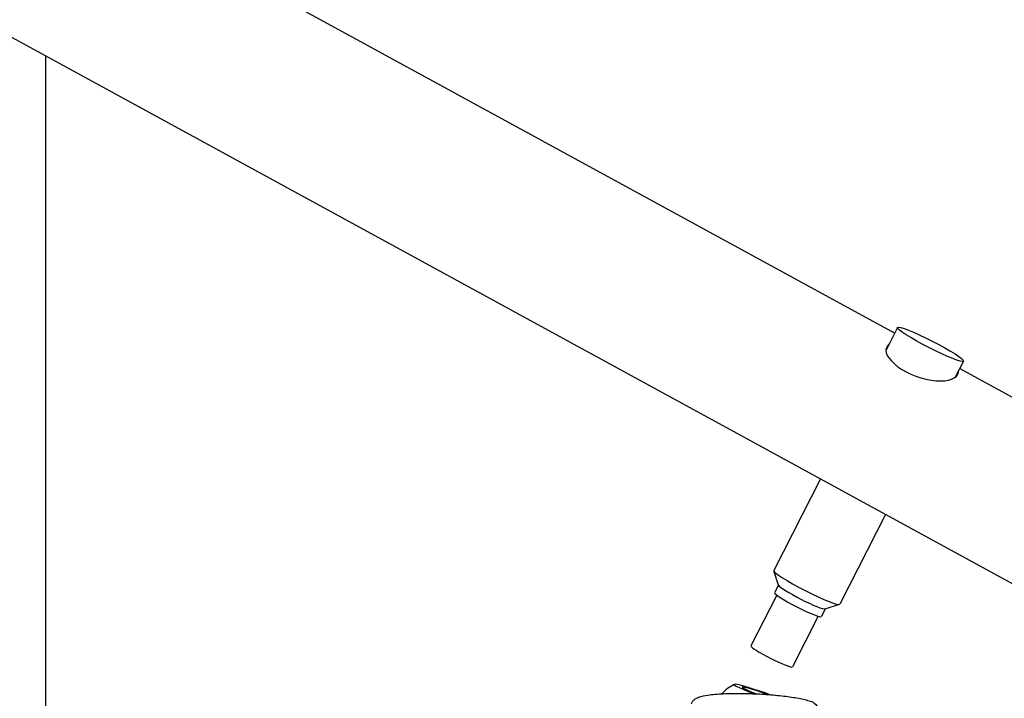
# Model space of a CAD drawing. Units: millimetres. Extents: x 632 to 2305, y -1322 to 560.
# Drawn here: x 1354 to 1692, y -237 to -4 of the extents above; entities that cross this region are included whole.
import ezdxf

# ---------------------------------------------------------------- set-up
doc = ezdxf.new("R2010")
doc.units = ezdxf.units.MM
doc.layers.add('PV-763', color=7, linetype='Continuous')

# ---------------------------------------------------------------- blocks, each defined once
blk = doc.blocks.new('*U9')
at = {"layer": 'PV-763'}
for p, q in [((1905.97, 388.93), (2495.58, 67.11)), ((1905.97, 388.93), (2495.58, 67.11)), ((1871.38, 343.86), (2718.71, -118.61)), ((1871.38, 343.86), (2718.71, -118.61)), ((2204.06, 162.29), (2204.06, -206.98)), ((2496.56, 69.03), (2492.59, 61.23)), ((2519.2, 57.51), (2516.39, 51.99)), ((2517.89, 54.94), (2717.16, -53.82)), ((2517.89, 54.94), (2717.16, -53.82)), ((2470.1, 17.08), (2454.1, -14.32)), ((2492.4, 4.91), (2476.74, -25.85)), ((2455.73, -19.38), (2454.1, -14.46)), ((2455.71, -19.32), (2454.37, -21.95)), ((2455.08, -22.76), (2446.23, -40.14)), ((2471.69, -27.51), (2476.63, -25.93)), ((2469.34, -30.02), (2460.49, -47.4)), ((2471.75, -27.49), (2470.41, -30.12))]:
    blk.add_line(p, q, dxfattribs=at)
blk.add_arc((2447.38, -67.11), 15.33, 116.6978, 136.9283, dxfattribs=at)
blk.add_ellipse((2507.88, 63.27), major_axis=(11.32, -5.76), ratio=0.097673, dxfattribs=at)
for centre, major_axis, ratio, start_param, end_param in [((2505.05, 57.71), (12.31, -4.43), 0.439769, 2.870906, 6.232706), ((2505.05, 57.71), (12.31, -4.43), 0.439769, 2.870906, 6.232706), ((2465.42, -20.09), (11.32, -5.76), 0.097673, 3.141593, 6.283185), ((2463.75, -23.37), (8.02, -4.08), 0.097673, 3.239893, 6.184885), ((2462.39, -26.03), (8.02, -4.08), 0.097673, 3.141593, 6.283185), ((2453.36, -43.77), (7.13, -3.63), 0.097673, 3.141593, 6.283185), ((2450.86, -57.05), (10.41, -3.6), 0.06818, 1.406508, 4.401458), ((2450.86, -57.05), (-7.56, 2.62), 0.06818, 6.019089, 7.510317), ((2450.86, -57.05), (-7.56, 2.62), 0.06818, 4.581429, 6.019089)]:
    blk.add_ellipse(centre, major_axis=major_axis, ratio=ratio, start_param=start_param, end_param=end_param, dxfattribs=at)
for points, knots in [([(2517.24, 53.01), (2517.32, 53.17), (2517.38, 53.32), (2517.45, 53.65), (2517.46, 53.84), (2517.43, 54.03)], [104.734201, 104.734201, 104.734201, 104.734201, 105.927458, 105.927458, 107.501281, 107.501281, 107.501281, 107.501281]), ([(2517.24, 53.01), (2517.32, 53.17), (2517.38, 53.32), (2517.45, 53.65), (2517.46, 53.84), (2517.43, 54.03)], [104.734201, 104.734201, 104.734201, 104.734201, 105.927458, 105.927458, 107.501281, 107.501281, 107.501281, 107.501281]), ([(2425.83, -60.07), (2425.96, -59.68), (2426.16, -59.35), (2426.62, -58.77), (2426.89, -58.55), (2427.62, -58.04), (2428.06, -57.87), (2429.37, -57.42), (2430.33, -57.23), (2432.97, -56.85), (2434.77, -56.7), (2438.64, -56.52), (2440.66, -56.49), (2444.84, -56.53), (2447, -56.59), (2451.25, -56.81), (2453.35, -56.97), (2457.31, -57.35), (2459.16, -57.59), (2462.5, -58.12), (2463.96, -58.41), (2466.6, -59.15), (2467.63, -59.11), (2469.11, -61.07), (2469.34, -61.46), (2469.45, -61.96)], [3.183787, 3.183787, 3.183787, 3.183787, 3.24158, 3.24158, 3.318468, 3.318468, 3.470162, 3.470162, 3.754369, 3.754369, 4.124535, 4.124535, 4.457429, 4.457429, 4.784131, 4.784131, 5.109883, 5.109883, 5.438073, 5.438073, 5.776868, 5.776868, 6.181009, 6.181009, 6.252323, 6.252323, 6.252323, 6.252323])]:
    blk.add_open_spline(points, degree=3, knots=knots, dxfattribs=at)
blk = doc.blocks.new('A$C6CC7163B')
at = {"layer": 'PV-763'}
blk.add_blockref('*U9', (-1470.22, 1142.33), dxfattribs=at)

msp = doc.modelspace()

# ---------------------------------------------------------------- block references
msp.add_blockref('A$C6CC7163B', (629.49, -1321.1))

doc.saveas('drawing.dxf')
